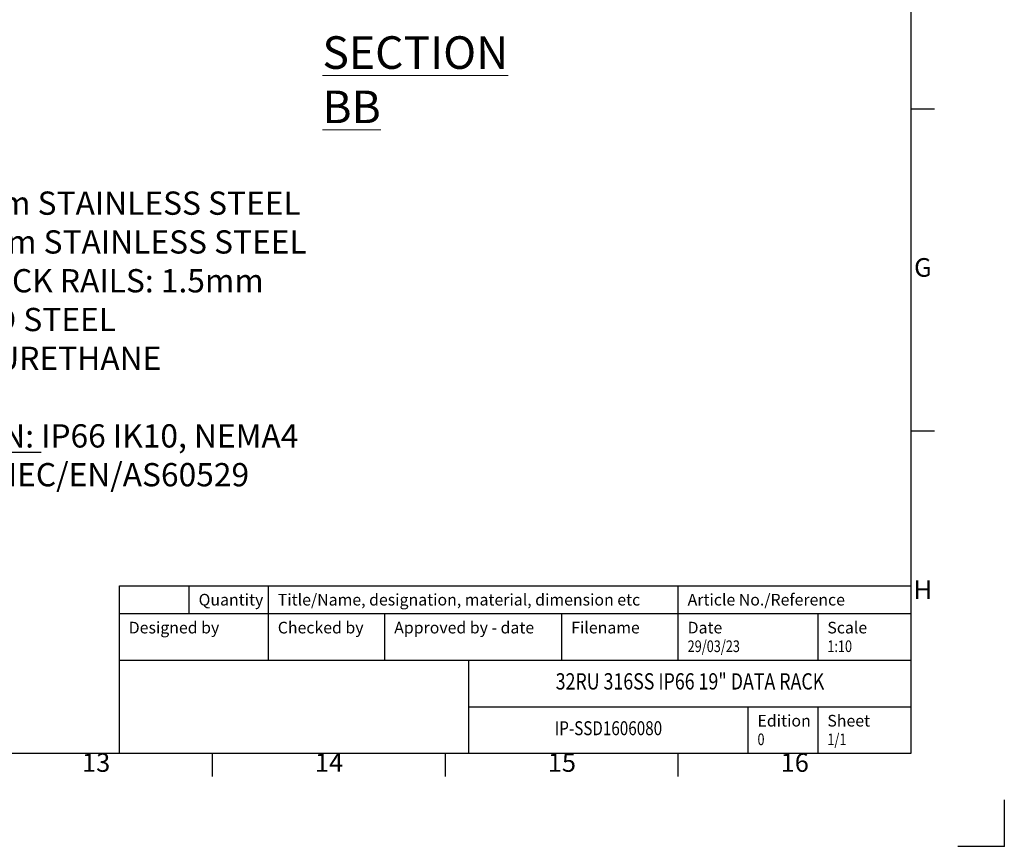
# Model space of a CAD drawing. Units: millimetres. Extents: x 63 to 4291, y 73 to 3057.
# Drawn here: x 3234 to 4291, y 87 to 975 of the extents above; entities that cross this region are included whole.
import ezdxf
from ezdxf.enums import TextEntityAlignment as Align

# ---------------------------------------------------------------- set-up
doc = ezdxf.new("R2010")
doc.units = ezdxf.units.MM
doc.header["$LTSCALE"] = 2
doc.layers.add('Dimensions', color=7, linetype='Continuous')
doc.layers.add('Title Block', color=7, linetype='Continuous')
doc.styles.add('ISO Proportional', font='ARIALN.TTF', dxfattribs={"width": 0.8})
doc.styles.add('SLDTEXTSTYLE1', font='romans.shx', dxfattribs={"width": 0.75})
doc.styles.get("Standard").update_dxf_attribs({"font": 'romans.shx', "width": 0.8})

# ---------------------------------------------------------------- blocks, each defined once
blk = doc.blocks.new('ISO A1 title block')
at = {"layer": 'Title Block'}
for p, q in [((820, 20), (820, 574)), ((820, 158.5), (825, 158.5)), ((820, 89.25), (825, 89.25)), ((650, 56), (820, 56)), ((650, 50), (650, 56)), ((665, 50), (665, 56)), ((682, 50), (682, 56)), ((770, 50), (770, 56)), ((650, 50), (820, 50)), ((650, 20), (650, 50)), ((682, 40), (682, 50)), ((707, 40), (707, 50)), ((745, 40), (745, 50)), ((770, 40), (770, 50)), ((800, 40), (800, 50)), ((650, 40), (820, 40)), ((725, 20), (725, 40)), ((725, 30), (820, 30)), ((785, 20), (785, 30)), ((800, 20), (800, 30)), ((20, 20), (820, 20)), ((670, 15), (670, 20)), ((720, 15), (720, 20)), ((770, 15), (770, 20)), ((840, 0), (840, 10)), ((840, 0), (830, 0))]:
    blk.add_line(p, q, dxfattribs=at)
at = {"layer": 'Title Block', "style": 'ISO Proportional'}
for s, p in [('G', (822.5, 123.875)), ('H', (822.5, 54.625)), ('13', (645, 17.5)), ('14', (695, 17.5)), ('15', (745, 17.5)), ('16', (795, 17.5))]:
    blk.add_text(s, height=4, dxfattribs=at).set_placement(p, align=Align.MIDDLE)
for s, p in [('Quantity', (667, 53)), ('Title/Name, designation, material, dimension etc', (684, 53)), ('Article No./Reference', (772, 53)), ('Designed by', (652, 47)), ('Checked by', (684, 47)), ('Approved by - date', (709, 47)), ('Filename', (747, 47)), ('Date', (772, 47)), ('Scale', (802, 47)), ('Edition', (787, 27)), ('Sheet', (802, 27))]:
    blk.add_text(s, height=2.5, dxfattribs=at).set_placement(p, align=Align.MIDDLE_LEFT)
at = {"layer": 'Title Block', "style": 'ISO Proportional', "flags": 8}
for tag, p in [('FILENAME', (747, 43)), ('DATE', (772, 43)), ('SCALE', (802, 43)), ('EDITION', (787, 23)), ('SHEET', (802, 23))]:
    blk.add_attdef(tag, text='', height=2.5, dxfattribs=at).set_placement(p, align=Align.MIDDLE_LEFT)
blk.add_attdef('DRAWING_NUMBER', text='', height=3, dxfattribs=at).set_placement((755, 25), align=Align.MIDDLE)

msp = doc.modelspace()

# ---------------------------------------------------------------- block references
at = {"layer": 'Title Block'}
ref = msp.add_blockref('ISO A1 title block', (91.3, 87.1), dxfattribs=dict(at, xscale=5, yscale=5, zscale=5))
ref.add_attrib('DRAWING_NUMBER', 'IP-SSD1606080', dxfattribs={"height": 15, "width": 0.8}).set_placement((3866.3, 212.1), align=Align.MIDDLE)
ref.add_attrib('TITLE', '32RU 316SS IP66 19" DATA RACK', dxfattribs={"height": 17.5, "width": 0.8}).set_placement((3953.8, 262.1), align=Align.MIDDLE)
ref.add_attrib('DATE', '29/03/23', dxfattribs={"height": 12.5, "width": 0.8}).set_placement((3951.3, 302.1), align=Align.MIDDLE_LEFT)
ref.add_attrib('EDITION', '0', dxfattribs={"height": 12.5, "width": 0.8}).set_placement((4026.3, 202.1), align=Align.MIDDLE_LEFT)
ref.add_attrib('SHEET', '1/1', dxfattribs={"height": 12.5, "width": 0.8}).set_placement((4101.3, 202.1), align=Align.MIDDLE_LEFT)
ref.add_attrib('SCALE', '1:10', dxfattribs={"height": 12.5, "width": 0.8}).set_placement((4101.3, 302.1), align=Align.MIDDLE_LEFT)

# ---------------------------------------------------------------- texts
at = {"color": 7, "linetype": 'Continuous', "lineweight": 0, "insert": (3559.2, 957.4), "char_height": 35, "attachment_point": 1, "style": 'SLDTEXTSTYLE1'}
msp.add_mtext('{\\LSECTION BB}', dxfattribs=at)
at = {"layer": 'Dimensions', "insert": (3345.5, 653.1), "char_height": 25, "attachment_point": 5}
msp.add_mtext('\\pxql;{\\LMATERIAL}\\PBODY: 1.5mm STAINLESS STEEL\\PDOOR: 1.5mm STAINLESS STEEL\\P19" DATA RACK RAILS: 1.5mm GALVANISED STEEL\\PSEAL: POLYURETHANE\\P\\P{\\LPROTECTION:} IP66 IK10, NEMA4\\P{\\LSTANDARD:} IEC/EN/AS60529', dxfattribs=at)

doc.saveas('drawing.dxf')
